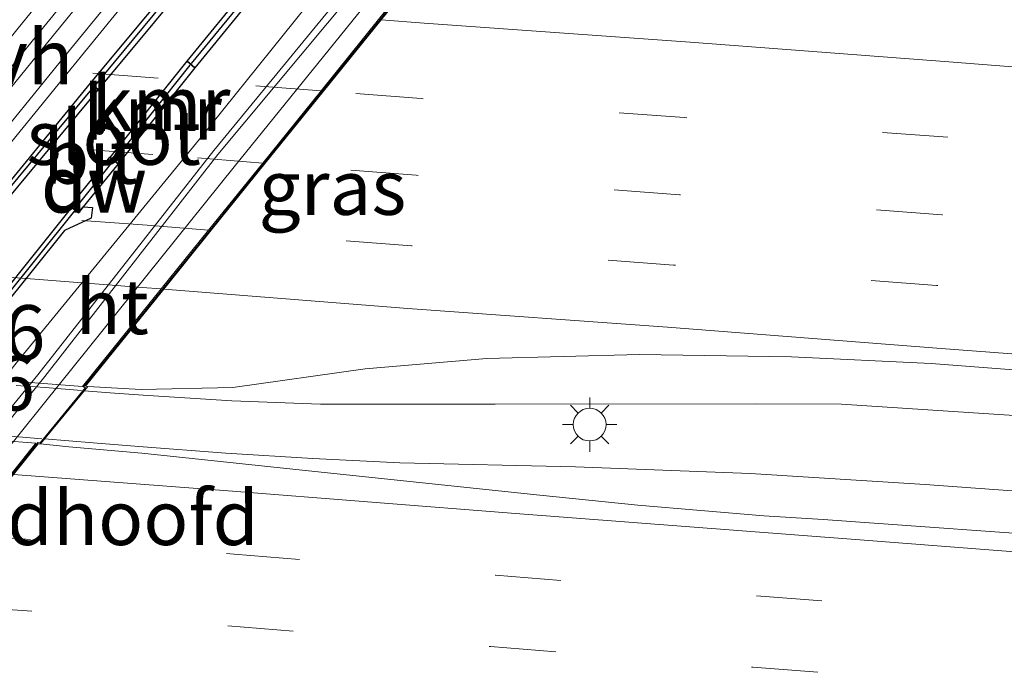
# Model space of a CAD drawing. Units: metres. Extents: x 139990 to 150009, y 452071 to 456253.
# Drawn here: x 145009 to 145054, y 452234 to 452264 of the extents above; entities that cross this region are included whole.
import ezdxf
from ezdxf.enums import TextEntityAlignment as Align

# ---------------------------------------------------------------- set-up
doc = ezdxf.new("R2010")
doc.units = ezdxf.units.M
doc.linetypes.add('VW-3-9_STREEP', pattern=[12, 3, -9])
doc.layers.get('0').update_dxf_attribs({"lineweight": 25})
for name, color, linetype, lineweight in [('B-ME-AM-KILOMETR-S-B1', 7, 'Continuous', 18), ('B-ME-BV-GELEIDECONSTRUCTIE-GELEIDERAIL-L-B1', 213, 'BV-GELEIDERAIL', 18), ('B-ME-BV-GELEIDECONSTRUCTIE-GELEIDERAIL-L-B2', 213, 'BV-GELEIDERAIL', 18), ('B-ME-IE-GRASLAND-GV-B6', 93, 'Continuous', 18), ('B-ME-IE-MEUBILAIR_WEGMEUBILAIR-LICHTMAST-S-B1', 8, 'Continuous', 18), ('B-ME-KW-LANDHOOFD-GV-B6', 173, 'Continuous', 18), ('B-ME-KW-VIADUCT-GV-B7', 173, 'Continuous', 18), ('B-ME-OG-WATER-GV-B6', 153, 'Continuous', 18), ('B-ME-VH-VERH_SOORT-BETON-OVERIG-GV-B6', 8, 'IE-TERREINAFSCHEIDING-NATUURLIJK-HOUTWAL', 18), ('B-ME-VH-VERH_SOORT-BITUMEN-GV-B6', 8, 'IE-TERREINAFSCHEIDING-NATUURLIJK-HOUTWAL', 18), ('B-ME-VH-VERH_SOORT-BITUMEN-GV-B7', 8, 'Continuous', 18), ('B-ME-VH-VERH_SOORT-GV-B6', 8, 'Continuous', 18), ('B-ME-VH-VERH_SOORT-HALF_VERHARDING-GV-B6', 8, 'IE-TERREINAFSCHEIDING-NATUURLIJK-HOUTWAL', 18), ('B-ME-VH-VERH_SOORT-HOUT-GV-B6', 8, 'Continuous', 18), ('B-ME-VW-MARKERING-39STREEP-015-L-B1', 255, 'VW-3-9_STREEP', 18), ('B-ME-VW-MARKERING-39STREEP-015-L-B2', 255, 'VW-3-9_STREEP', 18), ('B-ME-VW-MARKERING-STREEP-015-L-B1', 7, 'Continuous', 18), ('B-ME-VW-MARKERING-STREEP-015-L-B2', 7, 'Continuous', 18)]:
    doc.layers.add(name, color=color, linetype=linetype, lineweight=lineweight)
for name, color, linetype in [('B-ME-GC-DAMWAND-GV-B6', 10, 'Continuous'), ('B-ME-GC-DAMWAND-L-B1', 10, 'Continuous'), ('B-ME-VV-KADEMUUR-GV-B6', 10, 'Continuous'), ('B-ME-VV-KADEMUUR-L-B1', 10, 'Continuous')]:
    doc.layers.add(name, color=color, linetype=linetype)
doc.styles.add('NLCS-ISO', font='NLCS-ISO.TTF')
doc.linetypes.add('BV-GELEIDERAIL', pattern='A,10,-3,[108,NLCS.SHX,S=1,R=0,X=0,Y=0],-3', length=16)
doc.linetypes.add('IE-TERREINAFSCHEIDING-NATUURLIJK-HOUTWAL', pattern='A,7,-1.5,[67,NLCS.SHX,S=0.75,R=45,X=0,Y=0],-1.5,7,-1.5,[70,NLCS.SHX,S=0.75,R=0,X=0,Y=0],-1.5', length=20)

# ---------------------------------------------------------------- blocks, each defined once
blk = doc.blocks.new('lantaarnpaal')
for p, q in [((0, 0.75), (0, 1.25)), ((-0.884, 0.884), (-0.53, 0.53)), ((0.53, 0.53), (0.884, 0.884)), ((-0.75, 0), (-1.25, 0)), ((0.75, 0), (1.25, 0)), ((-0.53, -0.53), (-0.884, -0.884)), ((0, -0.75), (0, -1.25)), ((0.53, -0.53), (0.884, -0.884))]:
    blk.add_line(p, q)
blk.add_circle((0, 0), 0.75)

msp = doc.modelspace()

# ---------------------------------------------------------------- linework, layer by layer
at = {"layer": 'B-ME-BV-GELEIDECONSTRUCTIE-GELEIDERAIL-L-B1'}
for p, q in [((145013.256, 452247.256, 6.786), (145011.864, 452247.367, 6.791)), ((145046.562, 452246.749, 6.734), (145042.674, 452246.774, 6.761)), ((145010.048, 452245.16, 6.71), (145012.273, 452244.977, 6.69)), ((145012.273, 452244.977, 6.69), (145014.36, 452244.807, 6.683)), ((145022.334, 452244.264, 6.712), (145026.326, 452244.056, 6.724))]:
    msp.add_line(p, q, dxfattribs=at)
for points in [[(145018.627, 452246.902, 6.786), (145014.565, 452247.171, 6.786), (145013.256, 452247.256, 6.786)], [(145042.674, 452246.774, 6.761), (145030.689, 452246.752, 6.766), (145022.692, 452246.748, 6.763), (145018.627, 452246.902, 6.786)], [(145161.999, 452237.997, 7.461), (145146.056, 452239.218, 7.334), (145130.125, 452240.449, 7.191), (145114.168, 452241.678, 7.089), (145098.224, 452242.893, 6.974), (145082.356, 452244.123, 6.897), (145066.418, 452245.343, 6.823), (145054.473, 452246.226, 6.764), (145046.562, 452246.749, 6.734)], [(145014.36, 452244.807, 6.683), (145018.358, 452244.502, 6.711), (145022.334, 452244.264, 6.712)], [(145026.326, 452244.056, 6.724), (145034.371, 452243.882, 6.777), (145042.371, 452243.569, 6.827), (145050.389, 452243.075, 6.872), (145054.383, 452242.783, 6.879), (145070.26, 452241.63, 6.969), (145086.219, 452240.506, 7.023), (145102.124, 452239.281, 7.124), (145118.068, 452238.068, 7.238), (145133.997, 452236.847, 7.365), (145149.948, 452235.625, 7.503), (145161.933, 452234.712, 7.605)]]:
    msp.add_polyline3d(points, dxfattribs=at)
at = {"layer": 'B-ME-BV-GELEIDECONSTRUCTIE-GELEIDERAIL-L-B2'}
for p, q in [((145010.068, 452247.511, 6.796), (145008.749, 452247.615, 6.794)), ((145011.742, 452247.377, 6.791), (145010.068, 452247.511, 6.796)), ((145008.321, 452245.302, 6.725), (145009.927, 452245.17, 6.711))]:
    msp.add_line(p, q, dxfattribs=at)
at = {"layer": 'B-ME-GC-DAMWAND-GV-B6'}
for points in [[(145026.949, 452282.666, 1.773), (145026.453, 452278.094, 1.773), (145020.438, 452270.754, 1.773), (145019.4988, 452269.6079, 1.773), (145017.667, 452267.395, 1.774), (145012.501, 452261.175, 1.78), (145012.155, 452261.467, 2.101), (145017.291, 452267.661, 2.122), (145018.8875, 452269.6542, 2.1938), (145019.854, 452270.836, 2.074), (145022.4537, 452274.0038, 2.049), (145025.972, 452278.295, 2.169), (145026.457, 452282.719, 2.172), (145026.949, 452282.666, 1.773)], [(145036.768, 452280.198, 2.147), (145031.087, 452279.382, 2.177), (145025.3242, 452272.3802, 2.07), (145024.5803, 452271.4762, 1.761), (145022.8356, 452269.3564, 1.76), (145021.042, 452267.209, 1.76), (145016.931, 452262.177, 1.76), (145016.576, 452262.478, 1.766), (145022.2239, 452269.4023, 1.773), (145030.825, 452279.856, 1.773), (145035.904, 452280.5771, 1.773), (145036.692, 452280.689, 1.773), (145036.768, 452280.198, 2.147)], [(145013.059, 452258.056, 1.758), (145013.413, 452257.778, 1.76), (145011.813, 452255.801, 1.76), (145011.605, 452255.529, 2.196), (145011.289, 452255.762, 1.763), (145011.223, 452255.836, 1.763), (145013.038, 452258.079, 1.758), (145013.059, 452258.056, 1.758)]]:
    msp.add_polyline3d(points, dxfattribs=at)
at = {"layer": 'B-ME-GC-DAMWAND-L-B1'}
for p, q in [((145016.777, 452262.372, 2.165), (145022.6425, 452269.5152, 2.1581)), ((145011.414, 452255.683, 2.196), (145013.194, 452257.89, 2.16))]:
    msp.add_line(p, q, dxfattribs=at)
msp.add_polyline3d([(145012.3598, 452261.3596, 2.198), (145019.0808, 452269.4957, 2.1938), (145020.1653, 452270.8185, 2.19), (145026.2124, 452278.1939, 2.169), (145026.7001, 452282.6421, 2.172)], dxfattribs=at)
at = {"layer": 'B-ME-IE-GRASLAND-GV-B6'}
for points in [[(144993.171, 452227.464, 1.944), (145000.873, 452237.256, 1.947), (145009.732, 452248.104, 1.975), (145017.807, 452258.386, 1.887), (145025.469, 452267.736, 1.899), (145026.842, 452270.011, 1.998), (145026.654, 452271.182, 2.045), (145025.3242, 452272.3802, 2.07), (145031.087, 452279.382, 2.177), (145036.768, 452280.198, 2.147), (145037.293, 452280.534, 2.144), (145037.934, 452280.716, 2.219), (145038.788, 452281.567, 2.231), (145040.571, 452283.931, 2.347), (145042.896, 452287.849, 2.323), (145045.02, 452290.275, 2.303), (145051.133, 452291.457, 2.26), (145056.589, 452292.512, 2.222), (145057.679, 452287.668, 2.125)], [(145025.557, 452267.287, 1.937), (145017.984, 452258.202, 1.911), (145010.066, 452248.018, 1.985), (145001.177, 452237.02, 1.977)], [(145058.044, 452240.582, 6.199), (145045.723, 452241.462, 6.125), (145042.999, 452241.628, 6.112), (145037.233, 452242.127, 6.085), (145032.745, 452242.574, 6.063), (145022.714, 452243.642, 6.008), (145014.511, 452244.508, 5.947), (145011.159, 452244.804, 5.944), (145009.86, 452244.9311, 5.947), (145012.0275, 452247.5663, 6.009), (145014.47, 452247.421, 6), (145018.666, 452247.51, 6.003), (145024.737, 452248.366, 5.977), (145030.31, 452248.839, 5.99), (145037.306, 452249.025, 6.04), (145044.275, 452248.93, 6.038), (145050.664, 452248.614, 6.074), (145065.954, 452247.436, 6.133)]]:
    msp.add_polyline3d(points, dxfattribs=at)
at = {"layer": 'B-ME-KW-LANDHOOFD-GV-B6'}
for points in [[(145018.8574, 452276.3759, 2.0501), (145015.8653, 452272.6869, 2.16), (145013.576, 452269.821, 2.177), (145009.04, 452264.238, 2.151), (145001.375, 452254.767, 2.039), (144984.103, 452233.537, 2.102), (144978.465, 452226.572, 2.049), (144974.0664, 452221.128, 2.138), (144963.911, 452221.913, 2.684)], [(144993.971, 452226.861, 1.959), (145001.803, 452236.548, 1.975), (145010.045, 452246.81, 1.946), (145018.734, 452257.627, 1.935), (145025.94, 452266.564, 1.969), (145028.024, 452269.195, 2.01), (145031.005, 452272.85, 2.297), (145033.2504, 452275.6133, 2.251), (145033.7012, 452275.2288, 2.333), (145034.3984, 452276.0966, 2.3), (145034.7003, 452275.8374, 2.357)], [(145034.7003, 452275.8374, 2.357), (145033.9822, 452274.9427, 2.85), (145033.1302, 452273.8812, 3.475), (145030.4692, 452270.5657, 5.397), (145028.8032, 452268.4963, 5.504), (145028.1549, 452267.7113, 5.5409), (145025.465, 452264.375, 5.666), (145022.832, 452261.109, 5.746), (145020.16, 452257.794, 5.836), (145017.685, 452254.723, 5.893), (145015.514, 452252.029, 5.965), (145011.9234, 452247.5745, 6.009), (145012.0275, 452247.5663, 6.009), (145009.86, 452244.9311, 5.947), (145009.7604, 452244.9391, 5.947), (145008.62, 452243.521, 6.002), (145006.406, 452240.767, 5.912), (145003.923, 452237.679, 5.823), (145001.331, 452234.455, 5.743)]]:
    msp.add_polyline3d(points, dxfattribs=at)
at = {"layer": 'B-ME-KW-VIADUCT-GV-B7'}
msp.add_polyline3d([(145013.6689, 452270.0502, 5.7258), (145027.947, 452268.9722, 4.674), (145029.434, 452270.822, 4.682), (145033.257, 452275.542, 2.25), (145033.7079, 452275.1574, 3.4272), (145034.405, 452276.025, 2.972), (145034.631, 452275.831, 2.974), (145030.321, 452270.461, 5.782), (145029.041, 452268.89, 5.794), (145028.727, 452268.479, 5.785), (145028.0938, 452267.716, 5.5408), (145011.825, 452247.5321, 6.1405), (145011.928, 452247.524, 6.141), (145009.838, 452244.983, 6.067), (145009.738, 452244.991, 6.067), (144992.975, 452224.141, 5.465)], dxfattribs=at)
at = {"layer": 'B-ME-OG-WATER-GV-B6'}
for points in [[(144988.47, 452231.57, 1.752), (144997.089, 452242.292, 1.775), (145004.937, 452251.978, 1.779), (145007.3865, 452255.0235, 1.784), (145012.501, 452261.175, 1.78), (145017.667, 452267.395, 1.774), (145019.4988, 452269.6079, 1.773), (145020.438, 452270.754, 1.773), (145026.453, 452278.094, 1.773), (145026.949, 452282.666, 1.773), (145026.999, 452283.145, 1.773), (145030.002, 452286.984, 1.773), (145032.823, 452289.692, 1.773), (145033.933, 452290.758, 1.773), (145039.319, 452296.965, 1.742), (145041.074, 452298.981, 1.742), (145042.405, 452300.53, 1.742), (145046.2, 452304.999, 1.742), (145052.411, 452312.358, 1.742), (145060.575, 452311.808, 1.742)], [(145055.054, 452304.76, 1.742), (145048.282, 452296.411, 1.742), (145047.102, 452294.178, 1.773), (145044.49, 452290.677, 1.773), (145042.434, 452287.922, 1.773), (145039.871, 452283.981, 1.773), (145037.959, 452281.637, 1.773), (145037.478, 452280.991, 1.773), (145036.927, 452280.813, 1.773), (145036.692, 452280.689, 1.773), (145035.904, 452280.5771, 1.773), (145030.825, 452279.856, 1.773), (145022.2239, 452269.4023, 1.773), (145016.576, 452262.478, 1.766)], [(144993.094, 452232.589, 1.76), (145000.74, 452242.018, 1.76), (145006.504, 452249.163, 1.76), (145010.954, 452254.709, 1.76), (145012.188, 452255.285, 1.76), (145012.237, 452255.763, 1.76), (145011.813, 452255.801, 1.76), (145013.413, 452257.778, 1.76), (145016.931, 452262.177, 1.76), (145021.042, 452267.209, 1.76), (145022.8356, 452269.3564, 1.76), (145024.5803, 452271.4762, 1.761), (145025.316, 452270.833, 1.781), (145025.374, 452269.68, 1.777), (145024.812, 452268.451, 1.773), (145017.151, 452258.908, 1.795), (145008.81, 452248.71, 1.773), (145000.14, 452237.792, 1.759), (144992.391, 452227.976, 1.761)], [(145016.576, 452262.478, 1.766), (145013.059, 452258.056, 1.758), (145013.038, 452258.079, 1.758), (145011.223, 452255.836, 1.763), (145011.289, 452255.762, 1.763), (145006.227, 452249.448, 1.759), (145000.426, 452242.275, 1.761), (144987.752, 452226.69, 1.766), (144987.697, 452226.731, 1.769), (144981.01, 452218.367, 1.763), (144979.9586, 452213.3656, 1.767), (144979.424, 452213.325, 1.769), (144977.987, 452212.81, 1.767), (144977.066, 452212.177, 1.759), (144976.27, 452211.508, 1.76), (144975.914, 452211.005, 1.754), (144974.351, 452208.895, 1.753), (144962.324, 452195.745, 0.821)]]:
    msp.add_polyline3d(points, dxfattribs=at)
at = {"layer": 'B-ME-VH-VERH_SOORT-BETON-OVERIG-GV-B6'}
msp.add_polyline3d([(144992.391, 452227.976, 1.761), (145000.14, 452237.792, 1.759), (145008.81, 452248.71, 1.773), (145017.151, 452258.908, 1.795), (145024.812, 452268.451, 1.773), (145025.374, 452269.68, 1.777), (145025.316, 452270.833, 1.781), (145024.5803, 452271.4762, 1.761), (145025.3242, 452272.3802, 2.07), (145026.654, 452271.182, 2.045), (145026.842, 452270.011, 1.998), (145025.469, 452267.736, 1.899), (145017.807, 452258.386, 1.887), (145009.732, 452248.104, 1.975), (145000.873, 452237.256, 1.947), (144993.171, 452227.464, 1.944)], dxfattribs=at)
at = {"layer": 'B-ME-VH-VERH_SOORT-BITUMEN-GV-B6'}
for points in [[(145065.954, 452247.436, 6.133), (145050.664, 452248.614, 6.074), (145044.275, 452248.93, 6.038), (145037.306, 452249.025, 6.04), (145030.31, 452248.839, 5.99), (145024.737, 452248.366, 5.977), (145018.666, 452247.51, 6.003), (145014.47, 452247.421, 6), (145012.0275, 452247.5663, 6.009), (145011.9234, 452247.5745, 6.009), (145015.514, 452252.029, 5.965), (145017.685, 452254.723, 5.893), (145020.16, 452257.794, 5.836), (145022.832, 452261.109, 5.746), (145025.465, 452264.375, 5.666), (145028.1549, 452267.7113, 5.5409), (145030.27, 452267.555, 5.509), (145042.994, 452266.438, 5.587), (145057.088, 452265.416, 5.624)], [(145001.331, 452234.455, 5.743), (145003.923, 452237.679, 5.823), (145006.406, 452240.767, 5.912), (145008.62, 452243.521, 6.002), (145009.7604, 452244.9391, 5.947), (145009.86, 452244.9311, 5.947), (145011.159, 452244.804, 5.944), (145014.511, 452244.508, 5.947), (145022.714, 452243.642, 6.008), (145032.745, 452242.574, 6.063), (145037.233, 452242.127, 6.085), (145042.999, 452241.628, 6.112), (145045.723, 452241.462, 6.125), (145058.044, 452240.582, 6.199), (145070.727, 452239.647, 6.247), (145083.76, 452238.67, 6.318), (145096.728, 452237.678, 6.406), (145109.714, 452236.675, 6.49)]]:
    msp.add_polyline3d(points, dxfattribs=at)
at = {"layer": 'B-ME-VH-VERH_SOORT-BITUMEN-GV-B7'}
for points in [[(145015.394, 452252.039, 5.965), (145011.789, 452247.567, 6.008), (144995.335, 452248.827, 5.941), (144998.964, 452253.31, 5.923), (145001.135, 452255.991, 5.849), (145003.621, 452259.061, 5.775), (145006.319, 452262.392, 5.696), (145008.968, 452265.663, 5.613), (145011.6553, 452268.9819, 5.477), (145028.0333, 452267.7206, 5.5404), (145025.344, 452264.384, 5.666), (145022.712, 452261.118, 5.746), (145020.04, 452257.803, 5.836), (145017.565, 452254.732, 5.893), (145015.394, 452252.039, 5.965)], [(144998.58, 452231.192, 5.647), (144992.939, 452224.176, 5.341), (144988.45, 452224.516, 5.31), (144982.577, 452224.969, 5.308), (144976.345, 452225.451, 5.279), (144982.035, 452232.463, 5.58), (144984.688, 452235.732, 5.668), (144987.317, 452238.971, 5.772), (144989.83, 452242.067, 5.86), (144992.037, 452244.787, 5.927), (144993.202, 452246.224, 5.879), (144999.036, 452245.773, 5.933), (145004.817, 452245.328, 5.939), (145009.65, 452244.961, 5.947), (145008.499, 452243.53, 6.002), (145006.285, 452240.777, 5.912), (145003.802, 452237.688, 5.823), (145001.21, 452234.464, 5.743), (144998.58, 452231.192, 5.647)]]:
    msp.add_polyline3d(points, dxfattribs=at)
at = {"layer": 'B-ME-VH-VERH_SOORT-GV-B6'}
for points in [[(144984.809, 452233.085, 2.11), (144994.357, 452244.793, 2.09), (145001.939, 452254.117, 2.094), (145009.672, 452263.64, 2.152), (145014.551, 452269.633, 2.173), (145019.159, 452275.298, 2.141), (145019.59, 452275.893, 2.173), (145019.853, 452276.477, 2.191), (145020.086, 452277.378, 2.218), (145021.552, 452284.543, 2.273), (145022.807, 452290.37, 2.32), (145023.155, 452291.701, 2.338), (145023.702, 452291.566, 2.331), (145023.343, 452290.202, 2.317), (145022.114, 452284.415, 2.268), (145020.694, 452277.414, 2.215), (145020.482, 452276.49, 2.176), (145020.186, 452275.805, 2.181), (145019.828, 452275.195, 2.158), (145015.003, 452269.27, 2.17), (145010.121, 452263.25, 2.148), (145002.457, 452253.82, 2.098), (144994.793, 452244.419, 2.099), (144985.26, 452232.744, 2.113)], [(145003.225, 452253.163, 2.107), (145010.958, 452262.687, 2.139), (145015.832, 452268.664, 2.171), (145020.043, 452273.842, 2.131), (145020.707, 452274.69, 2.142), (145021.137, 452275.367, 2.158), (145021.43, 452276.078, 2.185), (145021.583, 452276.724, 2.193), (145023.098, 452284.244, 2.292), (145024.341, 452289.919, 2.33), (145024.711, 452291.317, 2.355), (145025.268, 452291.179, 2.354), (145024.908, 452289.805, 2.332), (145023.688, 452284.104, 2.29), (145022.019, 452276.049, 2.164), (145021.707, 452275.248, 2.154), (145021.209, 452274.435, 2.14), (145020.491, 452273.474, 2.127), (145016.296, 452268.314, 2.161), (145011.401, 452262.311, 2.118), (145003.639, 452252.79, 2.106)]]:
    msp.add_polyline3d(points, dxfattribs=at)
at = {"layer": 'B-ME-VH-VERH_SOORT-HALF_VERHARDING-GV-B6'}
for points in [[(144984.103, 452233.537, 2.102), (145001.375, 452254.767, 2.039), (145009.04, 452264.238, 2.151), (145013.576, 452269.821, 2.177), (145015.8653, 452272.6869, 2.16), (145018.8574, 452276.3759, 2.0501), (145019.336, 452277.397, 2.104), (145019.733, 452279.131, 2.183), (145020.965, 452285.754, 2.18), (145022.438, 452291.878, 2.248), (145023.155, 452291.701, 2.338), (145022.807, 452290.37, 2.32), (145021.552, 452284.543, 2.273), (145020.086, 452277.378, 2.218), (145019.853, 452276.477, 2.191), (145019.59, 452275.893, 2.173), (145019.159, 452275.298, 2.141), (145014.551, 452269.633, 2.173), (145009.672, 452263.64, 2.152), (145001.939, 452254.117, 2.094), (144994.357, 452244.793, 2.09), (144984.809, 452233.085, 2.11)], [(144985.26, 452232.744, 2.113), (144994.793, 452244.419, 2.099), (145002.457, 452253.82, 2.098), (145010.121, 452263.25, 2.148), (145015.003, 452269.27, 2.17), (145019.828, 452275.195, 2.158), (145020.186, 452275.805, 2.181), (145020.482, 452276.49, 2.176), (145020.694, 452277.414, 2.215), (145022.114, 452284.415, 2.268), (145023.343, 452290.202, 2.317), (145023.702, 452291.566, 2.331), (145024.711, 452291.317, 2.355)], [(145024.711, 452291.317, 2.355), (145024.341, 452289.919, 2.33), (145023.098, 452284.244, 2.292), (145021.583, 452276.724, 2.193), (145021.43, 452276.078, 2.185), (145021.137, 452275.367, 2.158), (145020.707, 452274.69, 2.142), (145020.043, 452273.842, 2.131), (145015.832, 452268.664, 2.171), (145010.958, 452262.687, 2.139), (145003.225, 452253.163, 2.107), (144995.515, 452243.691, 2.09), (144986.04, 452232.059, 2.127)], [(144986.485, 452231.7, 2.134), (144995.962, 452243.32, 2.095), (145003.639, 452252.79, 2.106), (145011.401, 452262.311, 2.118), (145016.296, 452268.314, 2.161), (145020.491, 452273.474, 2.127), (145021.209, 452274.435, 2.14), (145021.707, 452275.248, 2.154), (145022.019, 452276.049, 2.164), (145023.688, 452284.104, 2.29), (145024.908, 452289.805, 2.332), (145025.268, 452291.179, 2.354), (145026.057, 452290.984, 2.305), (145024.682, 452284.965, 2.245), (145023.824, 452279.734, 2.145), (145023.263, 452276.099, 2.077), (145022.4537, 452274.0038, 2.049), (145019.854, 452270.836, 2.074), (145018.8875, 452269.6542, 2.1938), (145017.291, 452267.661, 2.122), (145012.155, 452261.467, 2.101), (145004.559, 452252.2, 2.003), (144996.751, 452242.587, 2.032), (144988.135, 452231.844, 2.086)]]:
    msp.add_polyline3d(points, dxfattribs=at)
at = {"layer": 'B-ME-VH-VERH_SOORT-HOUT-GV-B6'}
msp.add_polyline3d([(145031.005, 452272.85, 2.297), (145028.024, 452269.195, 2.01), (145025.94, 452266.564, 1.969), (145018.734, 452257.627, 1.935), (145010.045, 452246.81, 1.946), (145001.803, 452236.548, 1.975), (144993.971, 452226.861, 1.959), (144991.898, 452224.3, 1.907), (144991.821, 452224.435, 1.916), (144991.683, 452224.742, 1.905), (144993.485, 452227.281, 1.977), (145001.177, 452237.02, 1.977), (145010.066, 452248.018, 1.985), (145017.984, 452258.202, 1.911), (145025.557, 452267.287, 1.937), (145027.231, 452269.632, 1.991), (145027.839, 452269.756, 2.024), (145030.563, 452273.083, 2.261), (145031.005, 452272.85, 2.297)], dxfattribs=at)
at = {"layer": 'B-ME-VV-KADEMUUR-GV-B6'}
for points in [[(145016.931, 452262.177, 1.76), (145013.413, 452257.778, 1.76), (145013.059, 452258.056, 1.758), (145016.576, 452262.478, 1.766), (145016.931, 452262.177, 1.76)], [(145012.501, 452261.175, 1.78), (145007.3865, 452255.0235, 1.784), (145004.937, 452251.978, 1.779), (144997.089, 452242.292, 1.775), (144988.47, 452231.57, 1.752), (144981.985, 452223.46, 1.775), (144981.625, 452223.761, 2.068), (144988.135, 452231.844, 2.086), (144996.751, 452242.587, 2.032), (145004.559, 452252.2, 2.003), (145012.155, 452261.467, 2.101), (145012.501, 452261.175, 1.78)], [(144988.066, 452226.441, 1.764), (144987.752, 452226.69, 1.766), (145000.426, 452242.275, 1.761), (145006.227, 452249.448, 1.759), (145011.289, 452255.762, 1.763), (145011.605, 452255.529, 2.196), (145011.813, 452255.801, 1.76), (145012.237, 452255.763, 1.76), (145012.188, 452255.285, 1.76), (145010.954, 452254.709, 1.76), (145006.504, 452249.163, 1.76), (145000.74, 452242.018, 1.76), (144993.094, 452232.589, 1.76), (144993.515, 452231.652, 1.76), (144993.489, 452231.431, 1.76), (144992.196, 452231.54, 1.76), (144991.464, 452230.966, 1.76), (144988.008, 452226.719, 1.76), (144988.248, 452226.679, 2.188), (144988.233, 452226.529, 2.185), (144988.066, 452226.441, 1.764)]]:
    msp.add_polyline3d(points, dxfattribs=at)
at = {"layer": 'B-ME-VV-KADEMUUR-L-B1'}
msp.add_line((145013.267, 452257.956, 2.165), (145016.715, 452262.294, 2.162), dxfattribs=at)
for points in [[(144981.8316, 452223.6588, 2.199), (144988.3136, 452231.707, 2.181), (144988.3407, 452231.7442, 2.129), (144996.9261, 452242.4457, 2.095), (145004.7341, 452252.0587, 2.067), (145007.9379, 452256.0587, 2.059), (145008.0084, 452256.1292, 2.125), (145012.2951, 452261.2855, 2.198)], [(144987.88, 452226.704, 2.183), (145000.583, 452242.146, 2.178), (145006.366, 452249.306, 2.179), (145011.433, 452255.617, 2.196)]]:
    msp.add_polyline3d(points, dxfattribs=at)
at = {"layer": 'B-ME-VW-MARKERING-39STREEP-015-L-B1'}
for points in [[(145183.527, 452248.794, 6.823), (145171.682, 452249.699, 6.71), (145159.56, 452250.647, 6.574), (145147.586, 452251.538, 6.481), (145135.491, 452252.491, 6.405), (145123.445, 452253.38, 6.298), (145111.403, 452254.343, 6.222), (145099.438, 452255.244, 6.12), (145087.4, 452256.211, 6.039), (145075.418, 452257.104, 5.947), (145063.392, 452258.059, 5.887), (145051.435, 452258.987, 5.845), (145039.362, 452259.893, 5.796), (145027.305, 452260.763, 5.755), (145022.832, 452261.109, 5.746)], [(145183.275, 452245.305, 6.914), (145171.402, 452246.191, 6.797), (145159.272, 452247.144, 6.674), (145147.352, 452248.032, 6.572), (145135.264, 452248.964, 6.495), (145123.205, 452249.871, 6.387), (145111.185, 452250.818, 6.291), (145099.233, 452251.734, 6.199), (145087.169, 452252.675, 6.131), (145075.167, 452253.593, 6.051), (145063.147, 452254.531, 5.986), (145051.152, 452255.436, 5.936), (145039.136, 452256.35, 5.888), (145027.074, 452257.249, 5.847), (145020.16, 452257.794, 5.836)], [(145183.042, 452242.05, 7.004), (145171.137, 452242.966, 6.894), (145159.071, 452243.875, 6.758), (145147.083, 452244.778, 6.667), (145135.018, 452245.708, 6.567), (145123.043, 452246.634, 6.466), (145110.997, 452247.572, 6.381), (145098.994, 452248.479, 6.304), (145086.963, 452249.428, 6.217), (145074.949, 452250.34, 6.135), (145062.941, 452251.247, 6.057), (145050.914, 452252.197, 6.019), (145038.861, 452253.128, 5.982), (145026.858, 452254.007, 5.915), (145017.685, 452254.723, 5.893)], [(145006.406, 452240.767, 5.912), (145018.734, 452239.88, 5.967), (145030.709, 452238.907, 6.037), (145042.665, 452237.969, 6.092), (145054.669, 452237.033, 6.167), (145066.653, 452236.168, 6.211), (145078.643, 452235.257, 6.265), (145090.613, 452234.35, 6.341), (145102.599, 452233.415, 6.418), (145114.592, 452232.514, 6.513), (145126.598, 452231.569, 6.592), (145138.547, 452230.682, 6.698), (145150.558, 452229.731, 6.778), (145162.489, 452228.831, 6.9), (145174.485, 452227.904, 7.012)], [(145003.923, 452237.679, 5.823), (145006.479, 452237.479, 5.831), (145018.447, 452236.585, 5.886), (145030.477, 452235.639, 5.967), (145042.489, 452234.697, 6.014), (145054.47, 452233.755, 6.081), (145066.455, 452232.903, 6.124), (145078.423, 452232.003, 6.196), (145090.378, 452231.11, 6.266), (145102.441, 452230.169, 6.35), (145114.389, 452229.231, 6.444), (145126.403, 452228.307, 6.535), (145138.329, 452227.401, 6.635), (145150.325, 452226.478, 6.709), (145162.286, 452225.543, 6.809), (145174.353, 452224.628, 6.923), (145186.207, 452223.73, 7.058)]]:
    msp.add_polyline3d(points, dxfattribs=at)
at = {"layer": 'B-ME-VW-MARKERING-39STREEP-015-L-B2'}
for points in [[(145022.712, 452261.118, 5.746), (145015.254, 452261.695, 5.731), (145006.319, 452262.392, 5.696)], [(145020.04, 452257.803, 5.836), (145015.012, 452258.2, 5.827), (145003.621, 452259.061, 5.775)], [(145017.565, 452254.732, 5.893), (145014.749, 452254.952, 5.886), (145001.135, 452255.991, 5.849)]]:
    msp.add_polyline3d(points, dxfattribs=at)
at = {"layer": 'B-ME-VW-MARKERING-STREEP-015-L-B1'}
for points in [[(145183.754, 452252.267, 6.731), (145171.823, 452253.188, 6.597), (145159.755, 452254.14, 6.469), (145147.83, 452255.008, 6.376), (145135.66, 452255.949, 6.288), (145123.755, 452256.726, 6.222), (145111.594, 452257.805, 6.122), (145098.825, 452258.77, 6.094), (145087.69, 452259.65, 5.938), (145075.544, 452260.581, 5.864), (145063.541, 452261.492, 5.831), (145051.483, 452262.446, 5.802), (145039.621, 452263.352, 5.72), (145027.441, 452264.223, 5.67), (145025.465, 452264.375, 5.666)], [(145182.837, 452239.195, 7.089), (145170.908, 452240.098, 6.978), (145158.916, 452241.021, 6.837), (145146.866, 452241.928, 6.745), (145134.817, 452242.884, 6.633), (145122.832, 452243.785, 6.558), (145110.714, 452244.726, 6.471), (145100.335, 452245.496, 6.392), (145086.761, 452246.597, 6.307), (145074.748, 452247.483, 6.212), (145062.655, 452248.439, 6.162), (145050.928, 452249.324, 6.095), (145038.586, 452250.285, 6.067), (145026.697, 452251.138, 6.004), (145015.514, 452252.029, 5.965)], [(145008.62, 452243.521, 6.002), (145018.465, 452242.775, 6.033), (145031.628, 452241.747, 6.117), (145047.194, 452240.543, 6.193), (145061.985, 452239.407, 6.251), (145076.171, 452238.34, 6.327), (145091.707, 452237.144, 6.422), (145107.149, 452235.96, 6.524), (145122.793, 452234.761, 6.639), (145138.299, 452233.572, 6.771), (145153.79, 452232.386, 6.895), (145169.217, 452231.201, 7.033), (145184.7, 452230.007, 7.197), (145200.126, 452228.839, 7.369), (145215.479, 452227.668, 7.55), (145231.076, 452226.487, 7.732), (145246.798, 452225.271, 7.905), (145262.531, 452224.072, 8.035), (145277.942, 452222.884, 8.164), (145293.653, 452221.674, 8.265), (145309.244, 452220.484, 8.371), (145324.95, 452219.29, 8.446), (145327.3389, 452219.107, 8.4511)]]:
    msp.add_polyline3d(points, dxfattribs=at)
at = {"layer": 'B-ME-VW-MARKERING-STREEP-015-L-B2'}
msp.add_polyline3d([(145015.394, 452252.039, 5.965), (145014.516, 452252.109, 5.961), (144998.964, 452253.31, 5.923)], dxfattribs=at)

# ---------------------------------------------------------------- block references
at = {"layer": 'B-ME-IE-MEUBILAIR_WEGMEUBILAIR-LICHTMAST-S-B1', "rotation": 90}
msp.add_blockref('lantaarnpaal', (145035.0211, 452245.8161, 5.948), dxfattribs=at)

# ---------------------------------------------------------------- texts
at = {"layer": 'B-ME-AM-KILOMETR-S-B1', "ltscale": 0.2, "style": 'NLCS-ISO'}
for p in [(145003.456, 452248.011, 6.759), (145002.977, 452245.68, 6.703)]:
    msp.add_text('69.6', height=2.5, dxfattribs=at).set_placement(p, align=Align.BOTTOM_LEFT)
at = {"layer": 'B-ME-GC-DAMWAND-GV-B6', "ltscale": 0.2, "style": 'NLCS-ISO'}
msp.add_text('dw', height=2.5, dxfattribs=at).set_placement((145012.3124, 452256.8621), align=Align.MIDDLE_CENTER)
at = {"layer": 'B-ME-GC-DAMWAND-L-B1', "ltscale": 0.2, "style": 'NLCS-ISO'}
msp.add_text('dw', height=2.5, dxfattribs=at).set_placement((145012.304, 452256.7865), align=Align.MIDDLE_CENTER)
at = {"layer": 'B-ME-IE-GRASLAND-GV-B6', "ltscale": 0.2, "style": 'NLCS-ISO'}
msp.add_text('gras', height=2.5, dxfattribs=at).set_placement((145023.2375, 452256.6825), align=Align.MIDDLE_CENTER)
at = {"layer": 'B-ME-KW-LANDHOOFD-GV-B6', "ltscale": 0.2, "style": 'NLCS-ISO'}
msp.add_text('landhoofd', height=2.5, dxfattribs=at).set_placement((145011.6049, 452241.5428), align=Align.MIDDLE_CENTER)
at = {"layer": 'B-ME-OG-WATER-GV-B6', "ltscale": 0.2, "style": 'NLCS-ISO'}
msp.add_text('sloot', height=2.5, dxfattribs=at).set_placement((145013.2134, 452258.9745), align=Align.MIDDLE_CENTER)
at = {"layer": 'B-ME-VH-VERH_SOORT-BITUMEN-GV-B7', "ltscale": 0.2, "style": 'NLCS-ISO'}
msp.add_text('bit', height=2.5, dxfattribs=at).set_placement((145012.1512, 452258.1086), align=Align.MIDDLE_CENTER)
at = {"layer": 'B-ME-VH-VERH_SOORT-HALF_VERHARDING-GV-B6', "ltscale": 0.2, "style": 'NLCS-ISO'}
msp.add_text('hvh', height=2.5, dxfattribs=at).set_placement((145008.3959, 452262.6669), align=Align.MIDDLE_CENTER)
at = {"layer": 'B-ME-VH-VERH_SOORT-HOUT-GV-B6', "ltscale": 0.2, "style": 'NLCS-ISO'}
msp.add_text('ht', height=2.5, dxfattribs=at).set_placement((145013.149, 452251.2137), align=Align.MIDDLE_CENTER)
at = {"layer": 'B-ME-VV-KADEMUUR-GV-B6', "ltscale": 0.2, "style": 'NLCS-ISO'}
msp.add_text('kmr', height=2.5, dxfattribs=at).set_placement((145015.382, 452260.5332), align=Align.MIDDLE_CENTER)
at = {"layer": 'B-ME-VV-KADEMUUR-L-B1', "ltscale": 0.2, "style": 'NLCS-ISO'}
msp.add_text('kmr', height=2.5, dxfattribs=at).set_placement((145014.991, 452260.125), align=Align.MIDDLE_CENTER)

doc.saveas('drawing.dxf')
